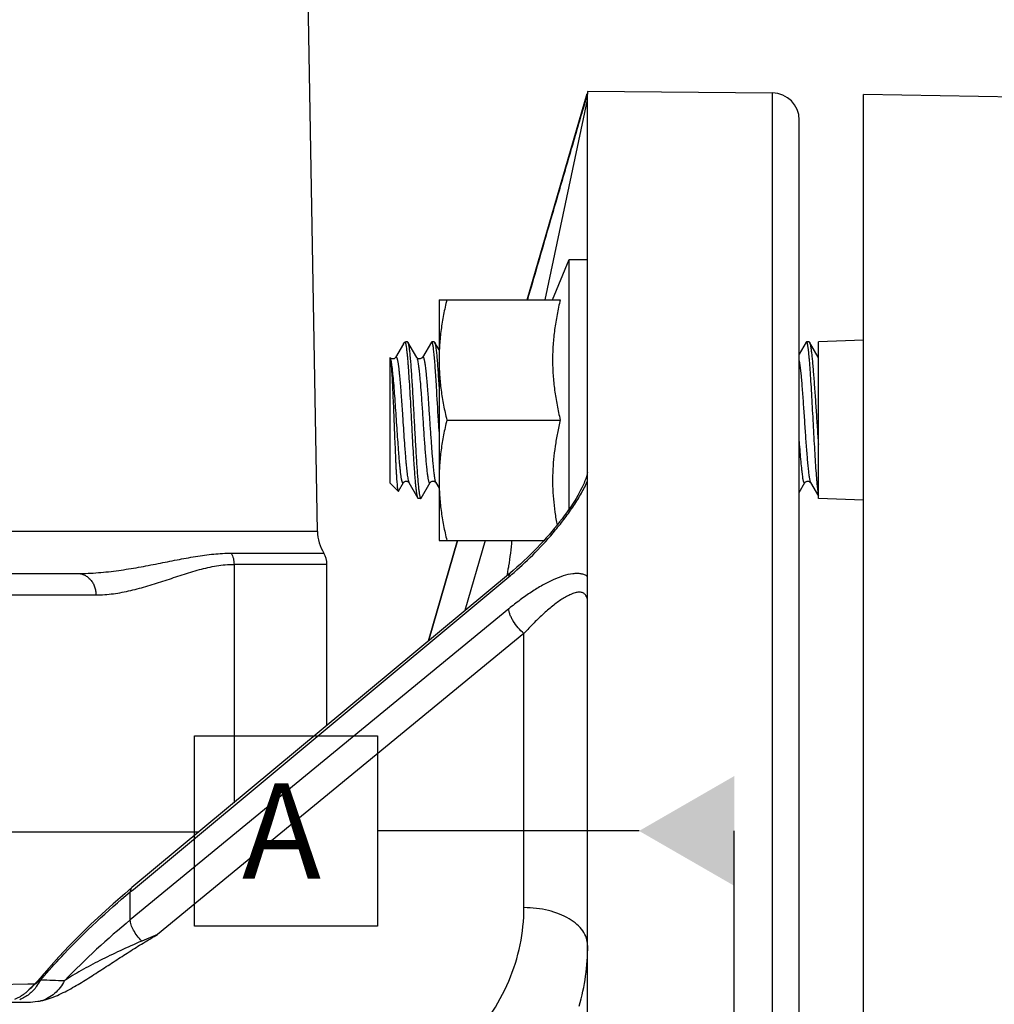
# Model space of a CAD drawing. Units: inches. Extents: x 0.5 to 33.5, y 0.5 to 21.5.
# Drawn here: x 10 to 11, y 17.3 to 18.3 of the extents above; entities that cross this region are included whole.
import ezdxf

# ---------------------------------------------------------------- set-up
doc = ezdxf.new("R2010")
doc.units = ezdxf.units.IN
doc.header["$LTSCALE"] = 1.87
doc.header["$MEASUREMENT"] = 0
doc.layers.get('0').update_dxf_attribs({"linetype": 'CONTINUOUS'})
doc.layers.add('01___PRT_ALL_DTM_PLN', color=7, linetype='CONTINUOUS')
doc.layers.add('02___PRT_ALL_AXES', color=7, linetype='CONTINUOUS')
doc.styles.get("Standard").update_dxf_attribs({"font": 'trium.ttf'})
doc.dimstyles.new('DIMSTYLE_1', dxfattribs={"dimtxt": 0.3, "dimasz": 0.1875, "dimexe": 0.0625, "dimexo": 0.0625, "dimgap": 0.15, "dimtad": 0, "dimtih": 1, "dimtoh": 1, "dimdec": 1, "dimlfac": 2.222222, "dimzin": 0, "dimdsep": 46, "dimtxsty": 'STANDARD', "dimblk": '_FILLED', "dimblk1": '_FILLED', "dimblk2": '_FILLED', "dimcen": 0.09, "dimadec": 0, "dimazin": 0, "dimtp": 0.005, "dimtm": 0.005, "dimtfac": 1, "dimtdec": 1, "dimtofl": 0, "dimtmove": 0, "dimatfit": 3, "dimldrblk": '_FILLED', "dimfxl": 1, "dimtolj": 1, "dimtzin": 0, "dimarcsym": 0})

# ---------------------------------------------------------------- blocks, each defined once
blk = doc.blocks.new('_FILLED')
at = {"color": 0, "linetype": 'BYBLOCK'}
blk.add_solid([(0, 0), (-1, 0.1667), (-1, -0.1667)], dxfattribs=at)
blk = doc.blocks.new('*D1')
at = {"color": 2, "linetype": 'CONTINUOUS'}
for p, q in [((9.0895, 19.764), (6.7303, 19.764)), ((6.7928, 19.764), (6.7928, 16.5335)), ((6.7928, 11.079), (6.7928, 15.9335)), ((10.8959, 11.079), (6.7303, 11.079))]:
    blk.add_line(p, q, dxfattribs=at)
at = {"color": 2, "linetype": 'CONTINUOUS', "xscale": 0.1875, "yscale": 0.1875, "zscale": 0.1875}
for p, rotation in [((6.7928, 19.764), 90), ((6.7928, 11.079), 270)]:
    blk.add_blockref('_FILLED', p, dxfattribs=dict(at, rotation=rotation))
at = {"color": 2, "linetype": 'CONTINUOUS', "insert": (6.7928, 16.3835), "char_height": 0.3, "width": 0.813333, "attachment_point": 2, "line_spacing_factor": 0.9}
blk.add_mtext('19.3', dxfattribs=at)
blk = doc.blocks.new('*D5')
at = {"color": 2, "linetype": 'CONTINUOUS'}
for p, q in [((8.9569, 17.3514), (8.9569, 10.1224)), ((17.5417, 11.4556), (17.5417, 10.1224)), ((8.9569, 10.1849), (12.6926, 10.1849)), ((17.5417, 10.1849), (13.806, 10.1849))]:
    blk.add_line(p, q, dxfattribs=at)
at = {"color": 2, "linetype": 'CONTINUOUS', "xscale": 0.1875, "yscale": 0.1875, "zscale": 0.1875, "rotation": 180}
blk.add_blockref('_FILLED', (8.9569, 10.1849), dxfattribs=at)
at = {"color": 2, "linetype": 'CONTINUOUS', "xscale": 0.1875, "yscale": 0.1875, "zscale": 0.1875}
blk.add_blockref('_FILLED', (17.5417, 10.1849), dxfattribs=at)
at = {"color": 2, "linetype": 'CONTINUOUS', "insert": (13.2493, 10.3349), "char_height": 0.3, "width": 0.813333, "attachment_point": 2, "line_spacing_factor": 0.9}
blk.add_mtext('19.1', dxfattribs=at)

msp = doc.modelspace()

# ---------------------------------------------------------------- linework, layer by layer
at = {"color": 7, "linetype": 'CONTINUOUS'}
for p, q in [((10.3126, 17.776), (10.2974, 18.6479)), ((10.5331, 18.0195), (10.5959, 18.2361)), ((10.5965, 18.2359), (10.5929, 18.2239)), ((10.5965, 18.2384), (10.5965, 18.2359)), ((10.7906, 18.2367), (10.5965, 18.2384)), ((10.5965, 16.6891), (10.5965, 18.2359)), ((10.7906, 13.5695), (10.7906, 18.2367)), ((10.8862, 13.5369), (10.8862, 18.2351)), ((11.1142, 18.2311), (10.8862, 18.2351)), ((10.5957, 18.2278), (10.5515, 18.0195)), ((10.8187, 13.5737), (10.8187, 18.2084)), ((10.403, 17.9732), (10.3948, 17.9589)), ((10.403, 17.9732), (10.404, 17.9745)), ((10.404, 17.9745), (10.4048, 17.9753)), ((10.404, 17.9745), (10.405, 17.9751)), ((10.405, 17.9751), (10.405, 17.9754)), ((10.4071, 17.9754), (10.405, 17.9754)), ((10.4071, 17.9754), (10.4076, 17.9751)), ((10.4169, 17.9589), (10.4076, 17.9751)), ((10.4327, 17.9754), (10.4323, 17.9751)), ((10.4353, 17.9754), (10.4327, 17.9754)), ((10.4353, 17.9754), (10.4357, 17.9751)), ((10.4404, 17.967), (10.4357, 17.9751)), ((10.826, 17.9751), (10.8187, 17.9625)), ((10.8264, 17.9754), (10.826, 17.9751)), ((10.8291, 17.9754), (10.8264, 17.9754)), ((10.8291, 17.9754), (10.8296, 17.975)), ((10.8388, 17.9591), (10.8296, 17.975)), ((10.8863, 17.9772), (10.839, 17.9754)), ((10.839, 17.8107), (10.839, 17.9754)), ((10.389, 17.8267), (10.389, 17.9587)), ((10.3891, 17.9585), (10.389, 17.9587)), ((10.389, 17.9586), (10.3892, 17.9578)), ((10.3892, 17.9578), (10.3894, 17.9568)), ((10.417, 17.9588), (10.4169, 17.9589)), ((10.4169, 17.9589), (10.4175, 17.9576)), ((10.4229, 17.9589), (10.4229, 17.959)), ((10.8187, 17.9554), (10.8198, 17.948)), ((10.8198, 17.948), (10.8208, 17.9391)), ((10.4404, 17.8809), (10.4397, 17.8931)), ((10.389, 17.8267), (10.3974, 17.8183)), ((10.3974, 17.8183), (10.3977, 17.8184)), ((10.3977, 17.8184), (10.4029, 17.8273)), ((10.4088, 17.8273), (10.4182, 17.8111)), ((10.4216, 17.8111), (10.431, 17.8273)), ((10.437, 17.8273), (10.4404, 17.8214)), ((10.8187, 17.8169), (10.8247, 17.8273)), ((10.8307, 17.8273), (10.839, 17.813)), ((10.4186, 17.8107), (10.4182, 17.8111)), ((10.4212, 17.8107), (10.4186, 17.8107)), ((10.4212, 17.8107), (10.4216, 17.8111)), ((10.8862, 17.809), (10.839, 17.8107)), ((10.3126, 17.776), (9.7934, 17.776)), ((10.4292, 17.661), (10.4599, 17.7666)), ((10.4599, 17.7666), (10.4293, 17.661)), ((10.489, 17.7666), (10.4676, 17.6929)), ((10.2221, 17.7532), (10.3193, 17.7532)), ((10.225, 17.7414), (10.225, 17.491)), ((10.3226, 17.7414), (10.225, 17.7414)), ((10.3226, 17.5722), (10.3226, 17.7414)), ((10.5183, 17.7351), (10.5154, 17.7327)), ((9.2188, 17.7318), (10.0607, 17.7318)), ((10.5154, 17.7327), (10.1177, 17.4017)), ((10.1192, 17.3999), (10.5137, 17.7283)), ((9.1995, 17.7093), (10.08, 17.7093)), ((10.5137, 17.6948), (10.116, 17.3678)), ((10.5296, 17.6689), (10.1447, 17.3525)), ((10.5296, 17.3807), (10.5296, 17.6689)), ((8.9569, 17.4602), (10.188, 17.4602)), ((10.1177, 17.4017), (10.1101, 17.3953)), ((10.116, 17.3973), (10.1192, 17.3999)), ((10.116, 17.3678), (10.116, 17.3973)), ((10.1447, 17.3525), (10.128, 17.3455)), ((10.0082, 17.3002), (9.8326, 17.2971)), ((10.0093, 17.3002), (10.0082, 17.3002)), ((10.0154, 17.3003), (10.0093, 17.3002)), ((10.0095, 17.2942), (10.0095, 17.2942)), ((10.0086, 17.281), (9.7473, 17.281))]:
    msp.add_line(p, q, dxfattribs=at)
for points in [[(10.4323, 17.9751), (10.4229, 17.9589), (10.4228, 17.9588), (10.4226, 17.9585), (10.4223, 17.9583), (10.4219, 17.958), (10.4214, 17.9577), (10.4207, 17.9575), (10.42, 17.9574), (10.4193, 17.9574), (10.4187, 17.9576)], [(10.3913, 17.9574), (10.3907, 17.9575), (10.3902, 17.9577), (10.3897, 17.958), (10.3894, 17.9583), (10.3891, 17.9585)], [(10.3948, 17.9589), (10.3947, 17.9588), (10.3946, 17.9586), (10.3944, 17.9584), (10.3941, 17.9582), (10.3937, 17.9579), (10.3931, 17.9576), (10.3925, 17.9574), (10.3919, 17.9574), (10.3913, 17.9574)], [(10.4187, 17.9576), (10.4181, 17.9578), (10.4177, 17.9581), (10.4174, 17.9584), (10.4171, 17.9586), (10.417, 17.9588)], [(10.839, 17.9589), (10.8389, 17.959), (10.8388, 17.9591)], [(10.4029, 17.8273), (10.4029, 17.8273), (10.4029, 17.8274), (10.4031, 17.8275), (10.4033, 17.8278), (10.4036, 17.8281), (10.404, 17.8283), (10.4046, 17.8286), (10.4053, 17.8288), (10.406, 17.8288), (10.4067, 17.8287), (10.4073, 17.8285), (10.4079, 17.8282), (10.4083, 17.8279), (10.4085, 17.8277), (10.4087, 17.8274), (10.4088, 17.8273)], [(10.431, 17.8272), (10.431, 17.8273), (10.4311, 17.8274), (10.4313, 17.8277), (10.4316, 17.8279), (10.4319, 17.8282), (10.4324, 17.8285), (10.433, 17.8287), (10.4336, 17.8288), (10.4343, 17.8288), (10.4349, 17.8287), (10.4355, 17.8285), (10.436, 17.8282), (10.4364, 17.828), (10.4366, 17.8277), (10.4368, 17.8275), (10.4369, 17.8273), (10.437, 17.8273)], [(10.5963, 17.8379), (10.5961, 17.8367), (10.5957, 17.8352), (10.5952, 17.8334), (10.5945, 17.8314), (10.5937, 17.8292), (10.5928, 17.8269)], [(10.8247, 17.8273), (10.8248, 17.8273), (10.8249, 17.8275), (10.8251, 17.8277), (10.8254, 17.828), (10.8259, 17.8283), (10.8264, 17.8286), (10.8271, 17.8288), (10.8278, 17.8288), (10.8285, 17.8287), (10.8291, 17.8285), (10.8297, 17.8282), (10.8301, 17.8279), (10.8304, 17.8277), (10.8306, 17.8275), (10.8307, 17.8273), (10.8307, 17.8272)], [(10.5905, 17.8219), (10.5891, 17.8193), (10.5877, 17.8165), (10.5861, 17.8137), (10.5844, 17.8108), (10.5826, 17.8078), (10.5807, 17.8048), (10.5787, 17.8018), (10.5765, 17.7987), (10.5743, 17.7956), (10.572, 17.7924), (10.5696, 17.7892), (10.5671, 17.786), (10.5645, 17.7827), (10.5618, 17.7794), (10.559, 17.776), (10.5561, 17.7726), (10.5531, 17.7692), (10.55, 17.7658), (10.5468, 17.7624), (10.5436, 17.7589), (10.5402, 17.7555), (10.5367, 17.752), (10.5332, 17.7486), (10.5296, 17.7452), (10.5259, 17.7418), (10.5221, 17.7384), (10.5183, 17.7351)], [(10.5928, 17.8269), (10.5917, 17.8245), (10.5905, 17.8219)], [(10.1101, 17.3953), (10.0979, 17.3847), (10.086, 17.3739), (10.0743, 17.3629), (10.0629, 17.3517), (10.0518, 17.3404), (10.0409, 17.3289), (10.0304, 17.3172), (10.0234, 17.3092)], [(10.0184, 17.3036), (10.016, 17.301), (10.0137, 17.2985)], [(10.0234, 17.3092), (10.0209, 17.3063), (10.0184, 17.3036)], [(10.0095, 17.2942), (10.0091, 17.2938), (10.0084, 17.2932), (10.0077, 17.2925), (10.007, 17.2919), (10.0063, 17.2913), (10.0056, 17.2907), (10.0048, 17.2901), (10.0041, 17.2896), (10.0033, 17.2891), (10.0026, 17.2886), (10.0018, 17.2881), (10.0011, 17.2876), (10.0003, 17.2871), (9.9996, 17.2867), (9.9988, 17.2863), (9.998, 17.2859), (9.9973, 17.2855), (9.9965, 17.2852), (9.9957, 17.2848), (9.995, 17.2845), (9.9942, 17.2842)], [(10.0137, 17.2985), (10.0114, 17.2961), (10.0095, 17.2942)]]:
    msp.add_lwpolyline(points, dxfattribs=at)
for centre, radius, start, end in [((10.7904, 18.2084), 0.0284, 0, 89.5), ((4.0967, 17.5545), 6.352, 3.05534, 3.37211), ((10.3576, 17.7768), 0.045, 181, 211.5976), ((10.2514, 17.785), 0.2662, 350.2348, 356.0477), ((10.3001, 17.7414), 0.0225, 0, 31.5976), ((10.2492, 17.7854), 0.2685, 348.0362, 349.3641), ((10.2497, 17.7853), 0.2679, 349.3643, 350.2387), ((10.2912, 17.9956), 0.3478, 309.7732, 310.9739), ((10.6237, 16.7498), 0.7998, 129.3999, 136.1354), ((10.3621, 17.3412), 0.2345, 344.1552, 359.9656), ((10.0931, 17.2101), 0.1186, 126.8777, 134.855), ((9.9809, 17.3251), 0.0457, 323.8583, 333.8361), ((9.6819, 17.601), 0.4509, 318.9536, 319.1613), ((10.2216, 22.1923), 4.8914, 267.6601, 267.9544), ((10.595, 16.8118), 0.756, 138.8565, 139.1607)]:
    msp.add_arc(centre, radius, start, end, dxfattribs=at)
for points, knots in [([(10.5929, 18.2239), (10.5906, 18.2164), (10.586, 18.2008), (10.5764, 18.168), (10.5639, 18.1251), (10.5486, 18.0726), (10.5384, 18.0373), (10.5332, 18.0195)], [0, 0, 0, 0, 0.109855, 0.230185, 0.481915, 0.739664, 1, 1, 1, 1]), ([(10.5678, 18.0195), (10.5665, 18.0144), (10.5643, 18.0039), (10.5617, 17.9881), (10.56, 17.9723), (10.5595, 17.9563), (10.56, 17.9404), (10.5617, 17.9245), (10.5643, 17.9087), (10.5665, 17.8983), (10.5678, 17.8931)], [0, 0, 0, 0, 0.12538, 0.250464, 0.375303, 0.5, 0.624697, 0.749536, 0.87462, 1, 1, 1, 1]), ([(10.4182, 17.8111), (10.4181, 17.8113), (10.418, 17.8116), (10.4178, 17.8122), (10.4176, 17.813), (10.4174, 17.814), (10.4172, 17.8151), (10.4169, 17.817), (10.4165, 17.8197), (10.4161, 17.8234), (10.4157, 17.8277), (10.4153, 17.8326), (10.4149, 17.838), (10.4145, 17.8438), (10.4139, 17.8524), (10.4132, 17.864), (10.4124, 17.8785), (10.4116, 17.8934), (10.4108, 17.9084), (10.41, 17.9229), (10.4093, 17.9344), (10.4087, 17.9429), (10.4083, 17.9488), (10.4079, 17.9541), (10.4075, 17.9589), (10.4071, 17.9632), (10.4066, 17.9668), (10.4063, 17.9695), (10.406, 17.9713), (10.4058, 17.9724), (10.4056, 17.9733), (10.4054, 17.9741), (10.4052, 17.9747), (10.405, 17.975), (10.405, 17.9751)], [0, 0, 0, 0, 0.002978, 0.006943, 0.011918, 0.017906, 0.024903, 0.0329, 0.051839, 0.074573, 0.100925, 0.13067, 0.163562, 0.199318, 0.23764, 0.320645, 0.409753, 0.50193, 0.594034, 0.682925, 0.765575, 0.80367, 0.839174, 0.871783, 0.901224, 0.927246, 0.949637, 0.968211, 0.976024, 0.982835, 0.988635, 0.993421, 0.997201, 1, 1, 1, 1]), ([(10.4076, 17.9751), (10.4076, 17.975), (10.4077, 17.9748), (10.4079, 17.9742), (10.4082, 17.9733), (10.4085, 17.9719), (10.4087, 17.9703), (10.409, 17.9683), (10.4093, 17.9659), (10.4096, 17.9633), (10.41, 17.9592), (10.4105, 17.9535), (10.4111, 17.9458), (10.4116, 17.9373), (10.412, 17.9313), (10.4122, 17.9282)], [0, 0, 0, 0, 0.006927, 0.015518, 0.037836, 0.067091, 0.103237, 0.146166, 0.195735, 0.251742, 0.313967, 0.456034, 0.619571, 0.801957, 1, 1, 1, 1]), ([(10.4378, 17.9282), (10.4376, 17.9315), (10.4372, 17.938), (10.4365, 17.9472), (10.4359, 17.9553), (10.4354, 17.9613), (10.4349, 17.9655), (10.4346, 17.968), (10.4343, 17.9702), (10.434, 17.9718), (10.4338, 17.9729), (10.4337, 17.9736), (10.4335, 17.9741), (10.4333, 17.9746), (10.4332, 17.975), (10.4331, 17.9752), (10.4329, 17.9753), (10.4328, 17.9754), (10.4328, 17.9754), (10.4327, 17.9754)], [0, 0, 0, 0, 0.212642, 0.406557, 0.577725, 0.722885, 0.784789, 0.839174, 0.885789, 0.924423, 0.940709, 0.954962, 0.967179, 0.97737, 0.985574, 0.991882, 0.994387, 0.99652, 1, 1, 1, 1]), ([(10.4357, 17.9751), (10.4357, 17.975), (10.4358, 17.9748), (10.4361, 17.9742), (10.4363, 17.9733), (10.4366, 17.9719), (10.4369, 17.9701), (10.4372, 17.9681), (10.4375, 17.9657), (10.4378, 17.963), (10.4382, 17.9588), (10.4387, 17.9529), (10.4392, 17.9451), (10.4398, 17.9363), (10.4402, 17.9302), (10.4404, 17.927)], [0, 0, 0, 0, 0.006872, 0.015418, 0.037682, 0.066921, 0.103077, 0.14605, 0.195684, 0.251766, 0.314077, 0.456305, 0.619953, 0.802226, 1, 1, 1, 1]), ([(10.839, 17.8155), (10.8388, 17.8164), (10.8386, 17.8184), (10.8382, 17.8217), (10.8378, 17.8255), (10.8372, 17.8316), (10.8366, 17.8403), (10.8358, 17.852), (10.835, 17.8648), (10.8343, 17.8786), (10.8335, 17.8928), (10.8327, 17.907), (10.832, 17.9207), (10.8312, 17.9337), (10.8305, 17.9437), (10.83, 17.9511), (10.8296, 17.9559), (10.8292, 17.9603), (10.8288, 17.9642), (10.8285, 17.9671), (10.8282, 17.9691), (10.828, 17.9704), (10.8278, 17.9716), (10.8276, 17.9726), (10.8274, 17.9734), (10.8273, 17.9741), (10.8271, 17.9747), (10.8269, 17.9751), (10.8267, 17.9753), (10.8267, 17.9754), (10.8266, 17.9754), (10.8265, 17.9754), (10.8264, 17.9754)], [0, 0, 0, 0, 0.017029, 0.037602, 0.061562, 0.088724, 0.151845, 0.225067, 0.306168, 0.392683, 0.481978, 0.571336, 0.658035, 0.739438, 0.813068, 0.846259, 0.876693, 0.904139, 0.928394, 0.949275, 0.958405, 0.966639, 0.973962, 0.980364, 0.985841, 0.990392, 0.994021, 0.996752, 0.997803, 0.998667, 0.999379, 1, 1, 1, 1]), ([(10.8296, 17.975), (10.8297, 17.9748), (10.8299, 17.9744), (10.8301, 17.9735), (10.8304, 17.9724), (10.8307, 17.9711), (10.831, 17.9695), (10.8313, 17.9669), (10.8318, 17.9631), (10.8324, 17.9579), (10.8329, 17.9519), (10.8335, 17.9451), (10.8341, 17.9377), (10.8347, 17.9298), (10.8355, 17.9183), (10.8365, 17.9035), (10.8377, 17.8854), (10.8385, 17.8733), (10.839, 17.8673)], [0, 0, 0, 0, 0.005989, 0.014182, 0.024614, 0.037284, 0.052175, 0.069249, 0.109742, 0.158302, 0.214334, 0.277154, 0.345986, 0.419973, 0.498201, 0.663445, 0.833512, 1, 1, 1, 1]), ([(10.3893, 17.9576), (10.3895, 17.957), (10.3898, 17.9557), (10.3902, 17.9533), (10.3906, 17.9505), (10.3912, 17.9457), (10.3919, 17.9386), (10.3928, 17.929), (10.3936, 17.9181), (10.3944, 17.9062), (10.3953, 17.894), (10.3961, 17.8816), (10.3968, 17.8716), (10.3974, 17.8638), (10.3978, 17.8583), (10.3982, 17.8532), (10.3986, 17.8484), (10.399, 17.844), (10.3995, 17.84), (10.3998, 17.837), (10.4001, 17.8349), (10.4003, 17.8335), (10.4005, 17.8322), (10.4007, 17.831), (10.4009, 17.83), (10.4012, 17.8291), (10.4014, 17.8284), (10.4016, 17.8278), (10.4018, 17.8273), (10.402, 17.827), (10.4021, 17.8269), (10.4022, 17.8268), (10.4023, 17.8268), (10.4024, 17.8268), (10.4026, 17.8269), (10.4027, 17.827), (10.4028, 17.8271), (10.4029, 17.8273)], [0, 0, 0, 0, 0.013936, 0.031837, 0.053495, 0.078946, 0.140619, 0.214588, 0.298278, 0.38873, 0.482743, 0.576988, 0.668127, 0.711516, 0.752933, 0.792015, 0.828412, 0.861809, 0.891908, 0.918454, 0.930322, 0.941218, 0.951122, 0.960015, 0.967884, 0.974714, 0.980501, 0.98525, 0.988983, 0.991755, 0.992827, 0.993736, 0.994549, 0.995356, 0.996247, 0.997293, 1, 1, 1, 1]), ([(10.3894, 17.9568), (10.3895, 17.9562), (10.3897, 17.9547), (10.3899, 17.9523), (10.3902, 17.9493), (10.3906, 17.9443), (10.391, 17.9371), (10.3915, 17.9273), (10.392, 17.9163), (10.3925, 17.9044), (10.393, 17.892), (10.3935, 17.8797), (10.394, 17.8676), (10.3944, 17.8579), (10.3947, 17.8506), (10.395, 17.8456), (10.3952, 17.8409), (10.3955, 17.8366), (10.3957, 17.8326), (10.396, 17.8292), (10.3962, 17.8261), (10.3964, 17.8236), (10.3966, 17.8218), (10.3968, 17.8206), (10.3969, 17.8198), (10.397, 17.8193), (10.3972, 17.8188), (10.3973, 17.8185), (10.3974, 17.8184), (10.3974, 17.8183), (10.3974, 17.8183)], [0, 0, 0, 0, 0.013877, 0.031699, 0.053302, 0.078501, 0.138734, 0.210275, 0.290664, 0.377202, 0.467045, 0.557306, 0.645145, 0.727856, 0.766502, 0.80295, 0.836938, 0.868217, 0.896566, 0.921789, 0.943708, 0.962187, 0.977101, 0.983196, 0.988375, 0.992634, 0.995973, 0.99841, 0.999304, 1, 1, 1, 1]), ([(10.3948, 17.959), (10.3948, 17.9591), (10.3949, 17.9592), (10.3951, 17.9593), (10.3952, 17.9594), (10.3953, 17.9594), (10.3955, 17.9594), (10.3956, 17.9593), (10.3957, 17.9591), (10.3959, 17.9588), (10.3961, 17.9583), (10.3963, 17.9576), (10.3966, 17.9568), (10.3968, 17.9558), (10.397, 17.9547), (10.3972, 17.9534), (10.3974, 17.952), (10.3977, 17.9505), (10.398, 17.9481), (10.3983, 17.9449), (10.3988, 17.9406), (10.3992, 17.9359), (10.3996, 17.9307), (10.4001, 17.9252), (10.4005, 17.9194), (10.4009, 17.9134), (10.4014, 17.9071), (10.402, 17.8985), (10.4027, 17.8878), (10.4035, 17.8752), (10.4043, 17.865), (10.4049, 17.8574), (10.4053, 17.8521), (10.4057, 17.8472), (10.4062, 17.8428), (10.4066, 17.8388), (10.407, 17.8354), (10.4075, 17.8325), (10.4079, 17.8305), (10.4082, 17.8291), (10.4084, 17.8284), (10.4086, 17.8278), (10.4088, 17.8274), (10.4088, 17.8273)], [0, 0, 0, 0, 0.00273, 0.003774, 0.004666, 0.005487, 0.006343, 0.007327, 0.008503, 0.011554, 0.015649, 0.020839, 0.027143, 0.034557, 0.043074, 0.05268, 0.063358, 0.075085, 0.087832, 0.116276, 0.14843, 0.183989, 0.22262, 0.263951, 0.307594, 0.353127, 0.400117, 0.448114, 0.545285, 0.640928, 0.731389, 0.773585, 0.813217, 0.849905, 0.883302, 0.913093, 0.939, 0.960791, 0.978278, 0.98537, 0.991348, 0.996216, 1, 1, 1, 1]), ([(10.4175, 17.9576), (10.4175, 17.9573), (10.4177, 17.9566), (10.4181, 17.9549), (10.4185, 17.9523), (10.419, 17.9487), (10.4195, 17.9443), (10.42, 17.9394), (10.4207, 17.9316), (10.4212, 17.9255), (10.4215, 17.9213)], [0, 0, 0, 0, 0.027211, 0.059753, 0.140538, 0.241555, 0.361621, 0.499271, 0.652864, 1, 1, 1, 1]), ([(10.4229, 17.959), (10.423, 17.959), (10.4231, 17.9592), (10.4232, 17.9594), (10.4234, 17.9594), (10.4236, 17.9593), (10.4238, 17.9592), (10.424, 17.9589), (10.4242, 17.9585), (10.4243, 17.9581), (10.4245, 17.9575), (10.4247, 17.9566), (10.425, 17.9552), (10.4254, 17.9532), (10.4257, 17.9509), (10.4261, 17.9482), (10.4264, 17.9452), (10.4268, 17.9419), (10.4272, 17.9369), (10.4278, 17.93), (10.4283, 17.9243), (10.4285, 17.9213)], [0, 0, 0, 0, 0.00759, 0.013309, 0.017862, 0.022519, 0.028484, 0.036383, 0.046483, 0.058891, 0.073656, 0.090798, 0.132208, 0.182999, 0.242918, 0.311662, 0.388819, 0.473932, 0.566517, 0.771944, 1, 1, 1, 1]), ([(10.8208, 17.9391), (10.821, 17.9368), (10.8214, 17.9318), (10.8223, 17.9212), (10.8233, 17.9067), (10.8243, 17.8918), (10.8251, 17.8797), (10.8257, 17.8709), (10.8263, 17.8626), (10.827, 17.8548), (10.8276, 17.8477), (10.8282, 17.8415), (10.8287, 17.837), (10.8291, 17.8339), (10.8294, 17.832), (10.8298, 17.8304), (10.8301, 17.829), (10.8303, 17.8281), (10.8305, 17.8276), (10.8307, 17.8274), (10.8307, 17.8273)], [0, 0, 0, 0, 0.062908, 0.132475, 0.286156, 0.449337, 0.530601, 0.609565, 0.684717, 0.754621, 0.817939, 0.873468, 0.920167, 0.939926, 0.957173, 0.971837, 0.983863, 0.993238, 0.99694, 1, 1, 1, 1]), ([(10.4122, 17.9282), (10.4126, 17.9216), (10.4133, 17.9082), (10.4143, 17.8914), (10.415, 17.8777), (10.4156, 17.8678), (10.4161, 17.8582), (10.4167, 17.8492), (10.4172, 17.8409), (10.4178, 17.8334), (10.4183, 17.8277), (10.4187, 17.8237), (10.4189, 17.821), (10.4192, 17.8187), (10.4195, 17.8166), (10.4198, 17.8149), (10.42, 17.8136), (10.4202, 17.8128), (10.4203, 17.8122), (10.4205, 17.8118), (10.4206, 17.8114), (10.4208, 17.8111), (10.4209, 17.8109), (10.421, 17.8108), (10.4211, 17.8107), (10.4212, 17.8107)], [0, 0, 0, 0, 0.166587, 0.341356, 0.428403, 0.513389, 0.594981, 0.671897, 0.742932, 0.80697, 0.863014, 0.887762, 0.910199, 0.930235, 0.947802, 0.962839, 0.975293, 0.980546, 0.985147, 0.9891, 0.99241, 0.995093, 0.997184, 0.99876, 1, 1, 1, 1]), ([(10.4215, 17.9213), (10.4219, 17.9157), (10.4225, 17.9072), (10.4233, 17.8958), (10.4238, 17.8871), (10.4244, 17.8784), (10.425, 17.87), (10.4256, 17.8621), (10.4262, 17.8546), (10.4268, 17.8479), (10.4273, 17.8427), (10.4277, 17.839), (10.428, 17.8366), (10.4283, 17.8345), (10.4286, 17.8325), (10.4289, 17.8309), (10.4292, 17.8295), (10.4295, 17.8284), (10.4297, 17.8277), (10.4299, 17.8273), (10.4301, 17.827), (10.4302, 17.8269), (10.4304, 17.8268), (10.4305, 17.8268), (10.4307, 17.8269), (10.4309, 17.827), (10.4309, 17.8272), (10.431, 17.8272)], [0, 0, 0, 0, 0.174924, 0.266312, 0.358204, 0.44899, 0.537067, 0.620891, 0.698998, 0.770019, 0.832718, 0.860604, 0.886019, 0.90885, 0.929012, 0.946427, 0.961027, 0.972786, 0.98171, 0.985135, 0.987905, 0.990087, 0.99182, 0.99337, 0.995089, 0.997252, 1, 1, 1, 1]), ([(10.4285, 17.9213), (10.4289, 17.9164), (10.4296, 17.9062), (10.4306, 17.8909), (10.4315, 17.8781), (10.4322, 17.8681), (10.4327, 17.861), (10.4332, 17.8545), (10.4338, 17.8484), (10.4343, 17.843), (10.4348, 17.8383), (10.4353, 17.8348), (10.4356, 17.8324), (10.4359, 17.831), (10.4361, 17.8297), (10.4364, 17.8287), (10.4367, 17.8279), (10.4369, 17.8274), (10.437, 17.8273)], [0, 0, 0, 0, 0.15753, 0.322914, 0.486993, 0.565674, 0.640642, 0.710859, 0.775346, 0.833215, 0.883672, 0.926031, 0.943999, 0.95975, 0.973236, 0.984434, 0.993344, 1, 1, 1, 1]), ([(10.5678, 17.8931), (10.5667, 17.8886), (10.5647, 17.8795), (10.5623, 17.8657), (10.5606, 17.8518), (10.5597, 17.8379), (10.5596, 17.824), (10.5604, 17.8101), (10.562, 17.7962), (10.5635, 17.7871), (10.5644, 17.7825)], [0, 0, 0, 0, 0.125452, 0.250643, 0.375604, 0.500403, 0.625137, 0.749918, 0.874848, 1, 1, 1, 1]), ([(10.8187, 17.8707), (10.819, 17.867), (10.8195, 17.8598), (10.8203, 17.8498), (10.8211, 17.8424), (10.8217, 17.8373), (10.822, 17.8351), (10.8221, 17.8341)], [0, 0, 0, 0, 0.307721, 0.583135, 0.81659, 0.914986, 1, 1, 1, 1]), ([(10.5193, 17.733), (10.527, 17.7397), (10.5421, 17.754), (10.5597, 17.7734), (10.5728, 17.7901), (10.582, 17.803), (10.59, 17.8159), (10.5946, 17.8248), (10.5965, 17.8292)], [0, 0, 0, 0, 0.246353, 0.502493, 0.631805, 0.759797, 0.883831, 1, 1, 1, 1]), ([(10.8221, 17.8341), (10.8222, 17.8334), (10.8224, 17.8321), (10.8227, 17.8304), (10.823, 17.8292), (10.8232, 17.8284), (10.8234, 17.8279), (10.8236, 17.8275), (10.8237, 17.8272), (10.8239, 17.827), (10.8241, 17.8268), (10.8242, 17.8268), (10.8244, 17.8269), (10.8246, 17.827), (10.8247, 17.8272), (10.8247, 17.8273)], [0, 0, 0, 0, 0.246772, 0.454917, 0.623722, 0.69326, 0.752887, 0.80273, 0.843105, 0.874655, 0.898785, 0.91861, 0.939344, 0.965664, 1, 1, 1, 1]), ([(10.0607, 17.7318), (10.068, 17.7318), (10.0824, 17.7325), (10.1037, 17.7349), (10.1246, 17.7383), (10.145, 17.7422), (10.1649, 17.7462), (10.1844, 17.7498), (10.2034, 17.7525), (10.216, 17.7532), (10.2221, 17.7532)], [0, 0, 0, 0, 0.133437, 0.265135, 0.394924, 0.522455, 0.647247, 0.768726, 0.886353, 1, 1, 1, 1]), ([(10.2221, 17.7532), (10.2231, 17.7514), (10.2245, 17.7476), (10.225, 17.7435), (10.225, 17.7414)], [0, 0, 0, 0, 0.49515, 1, 1, 1, 1]), ([(10.08, 17.7093), (10.0861, 17.7093), (10.0984, 17.7103), (10.1166, 17.7138), (10.1346, 17.7187), (10.1526, 17.7245), (10.1705, 17.7305), (10.1884, 17.7361), (10.2036, 17.7396), (10.2158, 17.7412), (10.222, 17.7414), (10.225, 17.7414)], [0, 0, 0, 0, 0.122685, 0.246675, 0.372239, 0.499006, 0.626162, 0.752578, 0.877161, 0.938728, 1, 1, 1, 1]), ([(10.0607, 17.7318), (10.062, 17.7318), (10.0645, 17.7315), (10.0682, 17.7302), (10.0715, 17.7281), (10.0745, 17.7253), (10.0769, 17.7218), (10.0786, 17.7179), (10.0797, 17.7137), (10.08, 17.7108), (10.08, 17.7093)], [0, 0, 0, 0, 0.115408, 0.232358, 0.352103, 0.475405, 0.602444, 0.732841, 0.86575, 1, 1, 1, 1]), ([(10.5154, 17.7327), (10.5152, 17.7325), (10.5146, 17.7319), (10.5141, 17.7309), (10.5138, 17.7296), (10.5137, 17.7287), (10.5137, 17.7283)], [0, 0, 0, 0, 0.220502, 0.454541, 0.712347, 1, 1, 1, 1]), ([(10.5965, 17.7287), (10.5955, 17.7294), (10.5933, 17.7306), (10.5895, 17.7316), (10.5852, 17.7319), (10.579, 17.7315), (10.5704, 17.7294), (10.5598, 17.7252), (10.5487, 17.7194), (10.5371, 17.7123), (10.5254, 17.704), (10.5176, 17.698), (10.5137, 17.6948)], [0, 0, 0, 0, 0.039584, 0.0812, 0.125959, 0.174427, 0.282633, 0.404994, 0.5396, 0.684631, 0.838534, 1, 1, 1, 1]), ([(10.5965, 17.7008), (10.5965, 17.7017), (10.5965, 17.7034), (10.5959, 17.7064), (10.5948, 17.7089), (10.5931, 17.7106), (10.5911, 17.7118), (10.5887, 17.7122), (10.5863, 17.7121), (10.5835, 17.7116), (10.5799, 17.7104), (10.5754, 17.7083), (10.5706, 17.7056), (10.5658, 17.7023), (10.559, 17.6972), (10.5503, 17.6898), (10.5399, 17.6799), (10.5331, 17.6727), (10.5296, 17.6689)], [0, 0, 0, 0, 0.029973, 0.056458, 0.100131, 0.119154, 0.137574, 0.17579, 0.196806, 0.219333, 0.269, 0.32458, 0.385405, 0.450821, 0.520265, 0.66939, 0.829959, 1, 1, 1, 1]), ([(10.5296, 17.6689), (10.5274, 17.6707), (10.5233, 17.6747), (10.5191, 17.6804), (10.5164, 17.6852), (10.5149, 17.6886), (10.514, 17.6918), (10.5137, 17.6938), (10.5137, 17.6948)], [0, 0, 0, 0, 0.271554, 0.549745, 0.680854, 0.801383, 0.908445, 1, 1, 1, 1]), ([(10.0256, 17.3092), (10.0325, 17.3171), (10.0608, 17.3482), (10.0917, 17.377), (10.116, 17.3973)], [0, 0, 0, 0, 0.246956, 1, 1, 1, 1]), ([(10.1177, 17.4017), (10.1174, 17.4015), (10.1169, 17.4009), (10.1164, 17.3999), (10.1161, 17.3986), (10.116, 17.3977), (10.116, 17.3973)], [0, 0, 0, 0, 0.220558, 0.454624, 0.712413, 1, 1, 1, 1]), ([(10.4674, 17.2349), (10.4772, 17.245), (10.4949, 17.2665), (10.5147, 17.3027), (10.5269, 17.3411), (10.5296, 17.3676), (10.5296, 17.3807)], [0, 0, 0, 0, 0.260047, 0.511843, 0.7575, 1, 1, 1, 1]), ([(10.5965, 17.3411), (10.5965, 17.3437), (10.5956, 17.3491), (10.5916, 17.3566), (10.5852, 17.3635), (10.5768, 17.3694), (10.5667, 17.3743), (10.5551, 17.3779), (10.5426, 17.3802), (10.534, 17.3807), (10.5296, 17.3807)], [0, 0, 0, 0, 0.091939, 0.190013, 0.298476, 0.419213, 0.551993, 0.695029, 0.845547, 1, 1, 1, 1]), ([(10.128, 17.3455), (10.1263, 17.3472), (10.1231, 17.3509), (10.1194, 17.3567), (10.1171, 17.3616), (10.1162, 17.3653), (10.116, 17.367), (10.116, 17.3678)], [0, 0, 0, 0, 0.283673, 0.559182, 0.80344, 0.908398, 1, 1, 1, 1]), ([(10.022, 17.2826), (10.028, 17.2839), (10.0394, 17.2881), (10.0554, 17.2964), (10.0705, 17.3056), (10.0852, 17.3151), (10.0975, 17.3231), (10.1073, 17.3295), (10.1147, 17.3342), (10.1221, 17.3389), (10.1296, 17.3435), (10.1371, 17.3481), (10.1422, 17.3511), (10.1447, 17.3525)], [0, 0, 0, 0, 0.129377, 0.255639, 0.38018, 0.503963, 0.627536, 0.689361, 0.751271, 0.813273, 0.875353, 0.937552, 1, 1, 1, 1]), ([(10.128, 17.3455), (10.1204, 17.3422), (10.1056, 17.3357), (10.0844, 17.3254), (10.0677, 17.3166), (10.0555, 17.3095), (10.0498, 17.3058), (10.047, 17.304)], [0, 0, 0, 0, 0.272485, 0.532571, 0.777452, 0.892323, 1, 1, 1, 1]), ([(10.047, 17.304), (10.0457, 17.3014), (10.0426, 17.2966), (10.0367, 17.2903), (10.0298, 17.2855), (10.0247, 17.2834), (10.022, 17.2826)], [0, 0, 0, 0, 0.256908, 0.509079, 0.756521, 1, 1, 1, 1]), ([(10.0244, 17.3104), (10.0239, 17.3098), (10.0232, 17.3085), (10.023, 17.307), (10.023, 17.3062)], [0, 0, 0, 0, 0.473785, 1, 1, 1, 1]), ([(10.0178, 17.2982), (10.0155, 17.295), (10.0101, 17.2894), (10.0033, 17.2854), (9.9998, 17.2839)], [0, 0, 0, 0, 0.505082, 1, 1, 1, 1]), ([(10.022, 17.2826), (10.0209, 17.2823), (10.0165, 17.2815), (10.012, 17.281), (10.0086, 17.281)], [0, 0, 0, 0, 0.248616, 1, 1, 1, 1])]:
    msp.add_open_spline(points, degree=3, knots=knots, dxfattribs=at)
at = {"layer": '01___PRT_ALL_DTM_PLN', "color": 2, "linetype": 'CONTINUOUS'}
for p, q in [((10.1834, 17.3613), (10.1834, 17.5613)), ((10.1834, 17.5613), (10.3756, 17.5613)), ((10.3756, 17.5613), (10.3756, 17.3613)), ((10.6506, 17.4613), (10.3756, 17.4613)), ((10.7506, 14.2163), (10.7506, 17.4613)), ((10.3756, 17.3613), (10.1834, 17.3613))]:
    msp.add_line(p, q, dxfattribs=at)
msp.add_solid([(10.7506, 17.519), (10.7506, 17.4036), (10.6506, 17.4613)], dxfattribs=at)
at = {"layer": '02___PRT_ALL_AXES', "color": 7, "linetype": 'CONTINUOUS'}
for p, q in [((10.5597, 18.0195), (10.5772, 18.0618)), ((10.5772, 17.7996), (10.5772, 18.0618)), ((10.5772, 18.0618), (10.5965, 18.0618)), ((10.4404, 18.0195), (10.4404, 17.7666)), ((10.4404, 18.0195), (10.5678, 18.0195)), ((10.4485, 17.8931), (10.5678, 17.8931)), ((10.4404, 17.7666), (10.5508, 17.7666)), ((8.9569, 17.4602), (10.188, 17.4602))]:
    msp.add_line(p, q, dxfattribs=at)
for points, knots in [([(10.4485, 18.0195), (10.4473, 18.0144), (10.445, 18.0039), (10.4424, 17.9881), (10.4408, 17.9723), (10.4404, 17.9616), (10.4404, 17.9563)], [0, 0, 0, 0, 0.250761, 0.500929, 0.750606, 1, 1, 1, 1]), ([(10.4404, 17.9563), (10.4404, 17.951), (10.4408, 17.9404), (10.4424, 17.9245), (10.445, 17.9087), (10.4473, 17.8983), (10.4485, 17.8931)], [0, 0, 0, 0, 0.249394, 0.499071, 0.749239, 1, 1, 1, 1]), ([(10.4485, 17.8931), (10.4473, 17.8879), (10.445, 17.8775), (10.4424, 17.8617), (10.4408, 17.8458), (10.4404, 17.8352), (10.4404, 17.8299)], [0, 0, 0, 0, 0.250761, 0.500929, 0.750606, 1, 1, 1, 1]), ([(10.4404, 17.8299), (10.4404, 17.8246), (10.4408, 17.8139), (10.4424, 17.798), (10.445, 17.7823), (10.4473, 17.7718), (10.4485, 17.7666)], [0, 0, 0, 0, 0.249394, 0.499071, 0.749239, 1, 1, 1, 1])]:
    msp.add_open_spline(points, degree=3, knots=knots, dxfattribs=at)

# ---------------------------------------------------------------- texts
at = {"layer": '01___PRT_ALL_DTM_PLN', "color": 2, "linetype": 'CONTINUOUS', "insert": (10.2334, 17.5113), "char_height": 0.1, "width": 0.092222, "attachment_point": 1, "line_spacing_factor": 0.9}
msp.add_mtext('A', dxfattribs=at)

# ---------------------------------------------------------------- dimensions: what is measured, and where the dimension line sits
at = {"color": 2, "linetype": 'CONTINUOUS'}
dim = msp.add_linear_dim(base=(6.7928, 11.079), p1=(9.152, 19.764), p2=(10.9584, 11.079), angle=270, dimstyle='DIMSTYLE_1', dxfattribs=at)
dim.commit()
dim.dimension.update_dxf_attribs({"geometry": '*D1', "text_midpoint": (6.8086, 16.2285), "dimtype": 160})
dim = msp.add_linear_dim(base=(17.5417, 10.1849), p1=(8.9569, 17.4139), p2=(17.5417, 11.5181), dimstyle='DIMSTYLE_1', dxfattribs=at)
dim.commit()
dim.dimension.update_dxf_attribs({"geometry": '*D5', "text_midpoint": (13.2324, 10.1799), "dimtype": 160})

doc.saveas('drawing.dxf')
